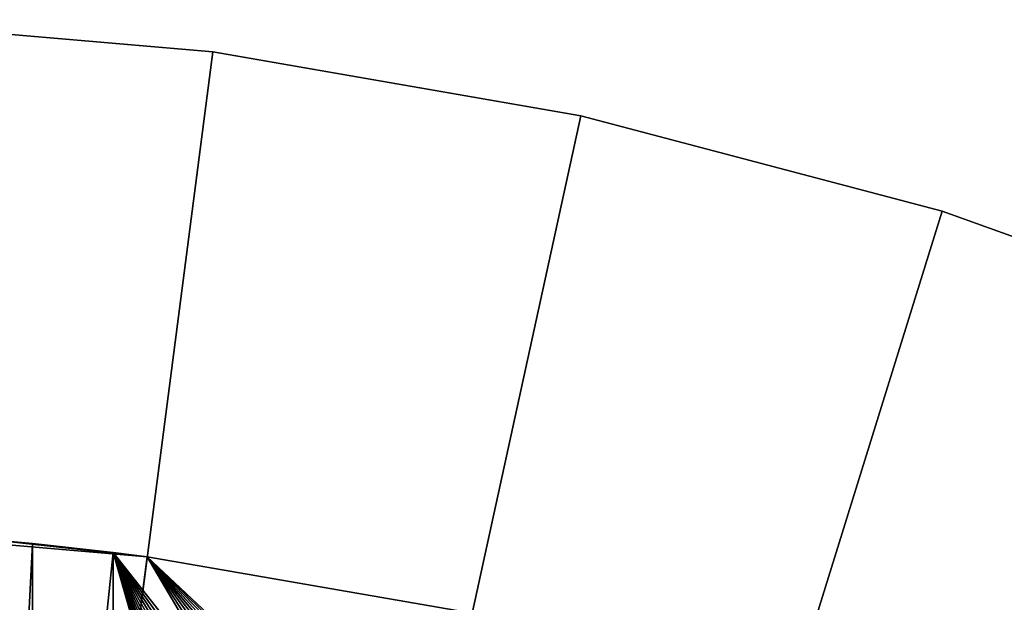
# Model space of a CAD drawing. Extents: x -150 to 150, y -150 to 150.
# Drawn here: x 13 to 47, y 130 to 150 of the extents above; entities that cross this region are included whole.
import ezdxf

# ---------------------------------------------------------------- set-up
doc = ezdxf.new("R2010")
doc.units = 0
doc.header["$MEASUREMENT"] = 0
doc.layers.add('L1', color=7, linetype='Continuous')
doc.layers.add('L3', color=7, linetype='Continuous')

msp = doc.modelspace()

# ---------------------------------------------------------------- linework, layer by layer
at = {"layer": 'L1', "color": 250}
for points in [[(0, 0, 4.3), (17.05913, 131.3972, 4.3), (5.700446, 132.3773, 4.3)], [(17.05913, 131.3972, 4.3), (11.69292, 131.9831, 2), (5.700446, 132.3773, 4.3)], [(13.08976, 131.8518, 2), (11.68241, 104.5012, 2), (11.69292, 131.9831, 2)], [(13.08976, 131.8518, 2), (13.08016, 104.5012, 2), (11.68241, 104.5012, 2)], [(17.05913, 131.3972, 4.3), (13.08976, 131.8518, 2), (11.69292, 131.9831, 2)], [(15.87416, 131.5457, 2), (13.08016, 104.5012, 2), (13.08976, 131.8518, 2)], [(17.05913, 131.3972, 4.3), (15.87416, 131.5457, 2), (13.08976, 131.8518, 2)], [(28.29152, 129.4443, 4.3), (17.05913, 131.3972, 4.3), (0, 0, 4.3)], [(15.87416, 131.5457, 2), (15.8702, 104.5012, 2), (13.08016, 104.5012, 2)], [(18.38975, 122.7428, 2), (15.8702, 104.5012, 2), (15.87416, 131.5457, 2)], [(17.05913, 131.3972, 4.3), (17.05913, 131.3972, 2), (15.87416, 131.5457, 2)], [(17.05913, 131.3972, 2), (20.18532, 126.0697, 2), (15.87416, 131.5457, 2)], [(15.87416, 131.5457, 2), (20.18532, 126.0697, 2), (19.93574, 125.928, 2)], [(15.87416, 131.5457, 2), (19.93574, 125.928, 2), (19.69927, 125.7654, 2)], [(19.69927, 125.7654, 2), (19.47765, 125.583, 2), (15.87416, 131.5457, 2)], [(15.87416, 131.5457, 2), (19.47765, 125.583, 2), (19.27254, 125.3822, 2)], [(15.87416, 131.5457, 2), (19.27254, 125.3822, 2), (19.08544, 125.1646, 2)], [(19.08544, 125.1646, 2), (18.91774, 124.9317, 2), (15.87416, 131.5457, 2)], [(15.87416, 131.5457, 2), (18.91774, 124.9317, 2), (18.77069, 124.6852, 2)], [(15.87416, 131.5457, 2), (18.77069, 124.6852, 2), (18.64536, 124.427, 2)], [(18.64536, 124.427, 2), (18.5427, 124.159, 2), (15.87416, 131.5457, 2)], [(15.87416, 131.5457, 2), (18.5427, 124.159, 2), (18.46346, 123.8831, 2)], [(15.87416, 131.5457, 2), (18.46346, 123.8831, 2), (18.40823, 123.6015, 2)], [(18.40823, 123.6015, 2), (18.37741, 123.3161, 2), (15.87416, 131.5457, 2)], [(15.87416, 131.5457, 2), (18.37741, 123.3161, 2), (18.37123, 123.0292, 2)], [(15.87416, 131.5457, 2), (18.37123, 123.0292, 2), (18.38975, 122.7428, 2)], [(28.29152, 129.4443, 4.3), (28.29152, 129.4443, 2), (17.05913, 131.3972, 2)], [(28.29152, 129.4443, 4.3), (17.05913, 131.3972, 2), (17.05913, 131.3972, 4.3)], [(17.05913, 131.3972, 2), (21.84953, 126.4334, 2), (21.56252, 126.4334, 2)], [(21.56252, 126.4334, 2), (21.27657, 126.4088, 2), (17.05913, 131.3972, 2)], [(17.05913, 131.3972, 2), (21.27657, 126.4088, 2), (20.99381, 126.3596, 2)], [(17.05913, 131.3972, 2), (20.99381, 126.3596, 2), (20.71632, 126.2863, 2)], [(20.71632, 126.2863, 2), (20.44615, 126.1895, 2), (17.05913, 131.3972, 2)], [(17.05913, 131.3972, 2), (20.44615, 126.1895, 2), (20.18532, 126.0697, 2)], [(28.29152, 129.4443, 2), (22.41823, 126.3596, 2), (17.05913, 131.3972, 2)], [(17.05913, 131.3972, 2), (22.41823, 126.3596, 2), (22.13547, 126.4088, 2)], [(17.05913, 131.3972, 2), (22.13547, 126.4088, 2), (21.84953, 126.4334, 2)]]:
    msp.add_3dface(points, dxfattribs=at)
at = {"layer": 'L3', "color": 7}
for points in [[(6.457637, 149.961), (19.3251, 148.8508), (0, 0)], [(0, 0, 15.5), (19.3251, 148.8508, 15.5), (6.457637, 149.961, 15.5)], [(19.3251, 148.8508, 15.5), (19.3251, 148.8508), (6.457637, 149.961)], [(19.3251, 148.8508, 15.5), (6.457637, 149.961), (6.457637, 149.961, 15.5)], [(0, 0), (19.3251, 148.8508), (32.04949, 146.6385)], [(32.04949, 146.6385, 15.5), (19.3251, 148.8508, 15.5), (0, 0, 15.5)], [(32.04949, 146.6385, 15.5), (32.04949, 146.6385), (19.3251, 148.8508)], [(32.04949, 146.6385, 15.5), (19.3251, 148.8508), (19.3251, 148.8508, 15.5)], [(0, 0), (32.04949, 146.6385), (44.53659, 143.3405)], [(0, 0, 15.5), (44.53659, 143.3405, 15.5), (32.04949, 146.6385, 15.5)], [(44.53659, 143.3405, 15.5), (44.53659, 143.3405), (32.04949, 146.6385)], [(44.53659, 143.3405, 15.5), (32.04949, 146.6385), (32.04949, 146.6385, 15.5)], [(44.53659, 143.3405), (56.69397, 138.9813), (0, 0)], [(0, 0, 15.5), (56.69397, 138.9813, 15.5), (44.53659, 143.3405, 15.5)], [(56.69397, 138.9813, 15.5), (56.69397, 138.9813), (44.53659, 143.3405)], [(56.69397, 138.9813, 15.5), (44.53659, 143.3405), (44.53659, 143.3405, 15.5)], [(0, 0), (56.69397, 138.9813), (68.43159, 133.5931)], [(68.43159, 133.5931, 15.5), (56.69397, 138.9813, 15.5), (0, 0, 15.5)], [(0, 0), (68.43159, 133.5931), (79.66258, 127.2159)], [(0, 0, 15.5), (79.66258, 127.2159, 15.5), (68.43159, 133.5931, 15.5)]]:
    msp.add_3dface(points, dxfattribs=at)

doc.saveas('drawing.dxf')
